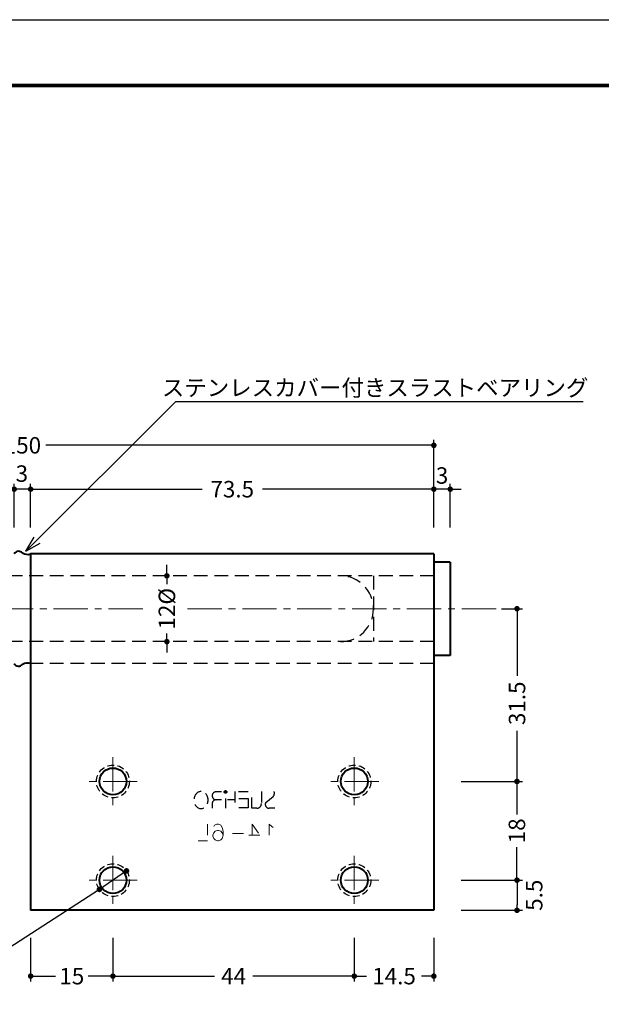
# Model space of a CAD drawing. Extents: x -20 to 440, y -20 to 317.
# Drawn here: x 123 to 229, y 117 to 297 of the extents above; entities that cross this region are included whole.
import ezdxf
from ezdxf.enums import TextEntityAlignment as Align

# ---------------------------------------------------------------- set-up
doc = ezdxf.new("R2010")
doc.units = 0
doc.header["$LTSCALE"] = 5
doc.header["$MEASUREMENT"] = 0
for name, pattern in [('CENTER', [2, 1.25, -0.25, 0.25, -0.25]), ('DASHED', [0.75, 0.5, -0.25]), ('HIDDEN', [0.375, 0.25, -0.125])]:
    doc.linetypes.add(name, pattern=pattern)
doc.layers.get('0').update_dxf_attribs({"linetype": 'CONTINUOUS'})
doc.layers.get('DEFPOINTS').update_dxf_attribs({"color": 252, "linetype": 'CONTINUOUS'})
doc.layers.add('CENTER', color=6, linetype='CENTER', lineweight=5)
doc.layers.add('HONTAI', color=7, linetype='CONTINUOUS', lineweight=40)
for name, color, linetype in [('HONTAIFUKASIBU', 2, 'DASHED'), ('SUNPOU', 11, 'CONTINUOUS'), ('TEXT', 4, 'CONTINUOUS'), ('ZUWAKU', 5, 'CONTINUOUS')]:
    doc.layers.add(name, color=color, linetype=linetype)
doc.styles.get("Standard").update_dxf_attribs({"font": 'txt', "bigfont": 'extfont.shx'})
doc.dimstyles.get("Standard").update_dxf_attribs({"dimtxt": 0.18, "dimasz": 0.18, "dimexe": 0.18, "dimexo": 0.0625, "dimgap": 0.09, "dimtad": 0, "dimtih": 1, "dimtoh": 1, "dimdec": 4, "dimzin": 0, "dimdsep": 46, "dimtxsty": 'Standard', "dimcen": 0.09, "dimadec": 0, "dimazin": 0, "dimtfac": 1, "dimtdec": 4, "dimtofl": 0, "dimtmove": 2, "dimatfit": 3, "dimfxl": 1, "dimtolj": 1, "dimtzin": 0, "dimarcsym": 0})

# ---------------------------------------------------------------- blocks, each defined once
blk = doc.blocks.new('_DOT')
at = {"color": 0, "linetype": 'ByBlock'}
blk.add_line((-0.5, 0), (-1, 0), dxfattribs=at)
at = {"color": 0, "linetype": 'ByBlock', "const_width": 0.5}
blk.add_lwpolyline([(-0.25, 0, 1), (0.25, 0, 1)], format="xyb", close=True, dxfattribs=at)
blk = doc.blocks.new('*D10')
at = {"color": 0, "linetype": 'ByBlock', "transparency": 16777216}
for p, q in [((203.1947812179004, 140.077758188665), (214.3626084005314, 140.077758188665)), ((213.3626084005314, 139.077758188665), (213.3626084005314, 135.5777581886651)), ((203.1947812179004, 134.5777581886651), (214.3626084005314, 134.5777581886651))]:
    blk.add_line(p, q, dxfattribs=at)
at = {"layer": 'DEFPOINTS', "color": 0, "linetype": 'ByBlock', "transparency": 16777216}
for p in [(198.1947812179004, 140.077758188665), (198.1947812179004, 134.5777581886651), (213.3626084005314, 134.5777581886651)]:
    blk.add_point(p, dxfattribs=at)
at = {"color": 0, "linetype": 'ByBlock', "transparency": 16777216}
for p, rotation in [((213.3626084005314, 140.077758188665), 90), ((213.3626084005314, 134.5777581886651), 270)]:
    blk.add_blockref('_DOT', p, dxfattribs=dict(at, rotation=rotation))
at = {"color": 4, "linetype": 'ByBlock', "transparency": 16777216, "insert": (216.4874307469966, 137.327758188665), "char_height": 3, "attachment_point": 5, "rotation": 90}
blk.add_mtext('\\A1;5.5', dxfattribs=at)
blk = doc.blocks.new('*D6')
at = {"layer": 'DEFPOINTS', "color": 0, "transparency": 16777216}
for p in [(198.1947812179004, 157.577758188665), (198.1947812179004, 139.577758188665), (213.3376260436091, 139.577758188665)]:
    blk.add_point(p, dxfattribs=at)
at = {"layer": 'SUNPOU', "color": 0, "transparency": 16777216}
for p, q in [((203.1947812179004, 157.577758188665), (214.3376260436091, 157.577758188665)), ((213.3376260436091, 156.577758188665), (213.3376260436091, 151.577758188665)), ((213.3376260436091, 140.577758188665), (213.3376260436091, 145.577758188665)), ((203.1947812179004, 139.577758188665), (214.3376260436091, 139.577758188665))]:
    blk.add_line(p, q, dxfattribs=at)
for p, rotation in [((213.3376260436091, 157.577758188665), 90), ((213.3376260436091, 139.577758188665), 270)]:
    blk.add_blockref('_DOT', p, dxfattribs=dict(at, rotation=rotation))
at = {"layer": 'SUNPOU', "color": 4, "transparency": 16777216, "insert": (213.3376260436091, 148.5777581886651), "char_height": 3, "attachment_point": 5, "rotation": 90}
blk.add_mtext('\\A1;18', dxfattribs=at)
blk = doc.blocks.new('*D8')
at = {"color": 0, "linetype": 'ByBlock', "transparency": 16777216}
for p, q in [((210.5369954739919, 189.577758188665), (214.3626084005314, 189.577758188665)), ((213.3626084005314, 188.577758188665), (213.3626084005314, 177.3336243315244)), ((213.3626084005314, 159.077758188665), (213.3626084005314, 167.3336243315244)), ((206.1947812179004, 158.077758188665), (214.3626084005314, 158.077758188665))]:
    blk.add_line(p, q, dxfattribs=at)
at = {"layer": 'DEFPOINTS', "color": 0, "linetype": 'ByBlock', "transparency": 16777216}
for p in [(209.5369954739919, 189.577758188665), (205.1947812179004, 158.077758188665), (213.3626084005314, 158.077758188665)]:
    blk.add_point(p, dxfattribs=at)
at = {"color": 0, "linetype": 'ByBlock', "transparency": 16777216}
for p, rotation in [((213.3626084005314, 189.577758188665), 90), ((213.3626084005314, 158.077758188665), 270)]:
    blk.add_blockref('_DOT', p, dxfattribs=dict(at, rotation=rotation))
at = {"color": 4, "linetype": 'ByBlock', "transparency": 16777216, "insert": (213.3626084005314, 172.3336243315244), "char_height": 3, "attachment_point": 5, "rotation": 90}
blk.add_mtext('\\A1;31.5', dxfattribs=at)
blk = doc.blocks.new('*D18')
at = {"layer": 'DEFPOINTS', "color": 0, "transparency": 16777216}
for p in [(121.6947812179004, 211.3777581886651), (121.6947812179004, 204.3777581886651), (124.6947812179004, 204.3777581886651)]:
    blk.add_point(p, dxfattribs=at)
at = {"layer": 'SUNPOU', "color": 0, "lineweight": -2, "transparency": 16777216}
for p, q in [((121.6947812179004, 204.3777581886651), (121.6947812179004, 212.3777581886651)), ((120.6947812179004, 211.3777581886651), (119.6947812179004, 211.3777581886651)), ((124.6947812179004, 211.3777581886651), (121.6947812179004, 211.3777581886651)), ((125.6947812179004, 211.3777581886651), (126.6947812179004, 211.3777581886651))]:
    blk.add_line(p, q, dxfattribs=at)
blk.add_blockref('_DOT', (121.6947812179004, 211.3777581886651), dxfattribs=at)
at = {"layer": 'SUNPOU', "color": 0, "lineweight": -2, "transparency": 16777216, "rotation": 180}
blk.add_blockref('_DOT', (124.6947812179004, 211.3777581886651), dxfattribs=at)
at = {"layer": 'SUNPOU', "color": 4, "transparency": 16777216, "insert": (123.0887448090576, 214.2256042549629), "char_height": 3, "attachment_point": 5}
blk.add_mtext('\\A1;3', dxfattribs=at)
blk = doc.blocks.new('*D5')
at = {"layer": 'DEFPOINTS', "color": 0, "transparency": 16777216}
for p in [(149.5275694350867, 195.5777581886651), (150.0582646827311, 195.5777581886651), (150.0582646827311, 183.5777581886651)]:
    blk.add_point(p, dxfattribs=at)
at = {"layer": 'SUNPOU', "color": 0, "lineweight": -2, "transparency": 16777216}
for p, q in [((149.5275694350867, 196.5777581886651), (149.5275694350867, 197.5777581886651)), ((149.0582646827311, 195.5777581886651), (148.5275694350867, 195.5777581886651)), ((149.5275694350867, 195.5777581886651), (149.5275694350867, 194.0777581886651)), ((149.5275694350867, 183.5777581886651), (149.5275694350867, 185.0777581886651)), ((149.0582646827311, 183.5777581886651), (148.5275694350867, 183.5777581886651)), ((149.5275694350867, 182.5777581886651), (149.5275694350867, 181.5777581886651))]:
    blk.add_line(p, q, dxfattribs=at)
for p, rotation in [((149.5275694350867, 195.5777581886651), 270), ((149.5275694350867, 183.5777581886651), 90)]:
    blk.add_blockref('_DOT', p, dxfattribs=dict(at, rotation=rotation))
at = {"layer": 'SUNPOU', "color": 4, "transparency": 16777216, "insert": (149.5275694350867, 189.5777581886651), "char_height": 3, "attachment_point": 5, "rotation": 90}
blk.add_mtext('\\A1;12%%c', dxfattribs=at)
blk = doc.blocks.new('*D17')
at = {"layer": 'DEFPOINTS', "color": 0, "transparency": 16777216}
for p in [(48.19478121790036, 219.3777581886651), (48.19478121790036, 204.3777581886651), (198.1947812179004, 204.3777581886651)]:
    blk.add_point(p, dxfattribs=at)
at = {"layer": 'SUNPOU', "color": 0, "lineweight": -2, "transparency": 16777216}
for p, q in [((48.19478121790036, 204.3777581886651), (48.19478121790036, 220.3777581886651)), ((49.19478121790036, 219.3777581886651), (118.9447812179004, 219.3777581886651)), ((197.1947812179004, 219.3777581886651), (127.4447812179004, 219.3777581886651)), ((198.1947812179004, 204.3777581886651), (198.1947812179004, 220.3777581886651))]:
    blk.add_line(p, q, dxfattribs=at)
at = {"layer": 'SUNPOU', "color": 0, "lineweight": -2, "transparency": 16777216, "rotation": 180}
blk.add_blockref('_DOT', (48.19478121790036, 219.3777581886651), dxfattribs=at)
at = {"layer": 'SUNPOU', "color": 0, "lineweight": -2, "transparency": 16777216}
blk.add_blockref('_DOT', (198.1947812179004, 219.3777581886651), dxfattribs=at)
at = {"layer": 'SUNPOU', "color": 4, "transparency": 16777216, "insert": (123.1947812179004, 219.3777581886651), "char_height": 3, "attachment_point": 5}
blk.add_mtext('\\A1;150', dxfattribs=at)
blk = doc.blocks.new('*D16')
at = {"layer": 'DEFPOINTS', "color": 0, "transparency": 16777216}
for p in [(124.6947812179004, 211.3777581886651), (124.6947812179004, 204.3777581886651), (198.1947812179004, 204.3777581886651)]:
    blk.add_point(p, dxfattribs=at)
at = {"layer": 'SUNPOU', "color": 0, "lineweight": -2, "transparency": 16777216}
for p, q in [((124.6947812179004, 204.3777581886651), (124.6947812179004, 212.3777581886651)), ((125.6947812179004, 211.3777581886651), (155.9447812179004, 211.3777581886651)), ((197.1947812179004, 211.3777581886651), (166.9447812179004, 211.3777581886651))]:
    blk.add_line(p, q, dxfattribs=at)
at = {"layer": 'SUNPOU', "color": 0, "lineweight": -2, "transparency": 16777216, "rotation": 180}
blk.add_blockref('_DOT', (124.6947812179004, 211.3777581886651), dxfattribs=at)
at = {"layer": 'SUNPOU', "color": 0, "lineweight": -2, "transparency": 16777216}
blk.add_blockref('_DOT', (198.1947812179004, 211.3777581886651), dxfattribs=at)
at = {"layer": 'SUNPOU', "color": 4, "transparency": 16777216, "insert": (161.4447812179004, 211.3777581886651), "char_height": 3, "attachment_point": 5}
blk.add_mtext('\\A1;73.5', dxfattribs=at)
blk = doc.blocks.new('*D20')
at = {"layer": 'DEFPOINTS', "color": 0, "transparency": 16777216}
for p in [(198.1947812179004, 211.3777581886651), (198.1947812179004, 204.3777581886651), (201.1947812179004, 204.3777581886651)]:
    blk.add_point(p, dxfattribs=at)
at = {"layer": 'SUNPOU', "color": 0, "lineweight": -2, "transparency": 16777216}
for p, q in [((198.1947812179004, 204.3777581886651), (198.1947812179004, 212.3777581886651)), ((201.1947812179004, 204.3777581886651), (201.1947812179004, 212.3777581886651)), ((197.1947812179004, 211.3777581886651), (196.1947812179004, 211.3777581886651)), ((201.1947812179004, 211.3777581886651), (198.1947812179004, 211.3777581886651)), ((202.1947812179004, 211.3777581886651), (203.1947812179004, 211.3777581886651))]:
    blk.add_line(p, q, dxfattribs=at)
blk.add_blockref('_DOT', (198.1947812179004, 211.3777581886651), dxfattribs=at)
at = {"layer": 'SUNPOU', "color": 0, "lineweight": -2, "transparency": 16777216, "rotation": 180}
blk.add_blockref('_DOT', (201.1947812179004, 211.3777581886651), dxfattribs=at)
at = {"layer": 'SUNPOU', "color": 4, "transparency": 16777216, "insert": (199.6947812179004, 213.8777581886651), "char_height": 3, "attachment_point": 5}
blk.add_mtext('\\A1;3', dxfattribs=at)
blk = doc.blocks.new('*D15')
at = {"layer": 'DEFPOINTS', "color": 0, "transparency": 16777216}
for p in [(124.6947812179004, 129.577758188665), (139.6947812179004, 129.577758188665), (124.6947812179004, 122.5777581886651)]:
    blk.add_point(p, dxfattribs=at)
at = {"layer": 'SUNPOU', "color": 0, "lineweight": -2, "transparency": 16777216}
for p, q in [((124.6947812179004, 129.577758188665), (124.6947812179004, 121.5777581886651)), ((125.6947812179004, 122.5777581886651), (129.1947812179004, 122.5777581886651)), ((138.6947812179004, 122.5777581886651), (135.1947812179004, 122.5777581886651))]:
    blk.add_line(p, q, dxfattribs=at)
at = {"layer": 'SUNPOU', "color": 0, "lineweight": -2, "transparency": 16777216, "rotation": 180}
blk.add_blockref('_DOT', (124.6947812179004, 122.5777581886651), dxfattribs=at)
at = {"layer": 'SUNPOU', "color": 0, "lineweight": -2, "transparency": 16777216}
blk.add_blockref('_DOT', (139.6947812179004, 122.5777581886651), dxfattribs=at)
at = {"layer": 'SUNPOU', "color": 4, "transparency": 16777216, "insert": (132.1947812179004, 122.5777581886651), "char_height": 3, "attachment_point": 5}
blk.add_mtext('\\A1;15', dxfattribs=at)
blk = doc.blocks.new('*D9')
at = {"layer": 'DEFPOINTS', "color": 0, "transparency": 16777216}
for p in [(183.6947812179004, 135.7595454894), (139.6947812179004, 129.577758188665), (139.6947812179004, 122.5777581886651)]:
    blk.add_point(p, dxfattribs=at)
at = {"layer": 'SUNPOU', "color": 0, "lineweight": -2, "transparency": 16777216}
for p, q in [((139.6947812179004, 129.577758188665), (139.6947812179004, 121.5777581886651)), ((140.6947812179004, 122.5777581886651), (158.1947812179004, 122.5777581886651)), ((182.6947812179004, 122.5777581886651), (165.1947812179004, 122.5777581886651))]:
    blk.add_line(p, q, dxfattribs=at)
at = {"layer": 'SUNPOU', "color": 0, "lineweight": -2, "transparency": 16777216, "rotation": 180}
blk.add_blockref('_DOT', (139.6947812179004, 122.5777581886651), dxfattribs=at)
at = {"layer": 'SUNPOU', "color": 0, "lineweight": -2, "transparency": 16777216}
blk.add_blockref('_DOT', (183.6947812179004, 122.5777581886651), dxfattribs=at)
at = {"layer": 'SUNPOU', "color": 4, "transparency": 16777216, "insert": (161.6947812179004, 122.5777581886651), "char_height": 3, "attachment_point": 5}
blk.add_mtext('\\A1;44', dxfattribs=at)
blk = doc.blocks.new('*D14')
at = {"layer": 'DEFPOINTS', "color": 0, "transparency": 16777216}
for p in [(183.6947812179004, 129.5777581886651), (198.1947812179004, 129.5777581886651), (183.6947812179004, 122.5777581886651)]:
    blk.add_point(p, dxfattribs=at)
at = {"layer": 'SUNPOU', "color": 0, "lineweight": -2, "transparency": 16777216}
for p, q in [((183.6947812179004, 129.5777581886651), (183.6947812179004, 121.5777581886651)), ((198.1947812179004, 129.5777581886651), (198.1947812179004, 121.5777581886651)), ((184.6947812179004, 122.5777581886651), (185.9447812179004, 122.5777581886651)), ((197.1947812179004, 122.5777581886651), (195.9447812179004, 122.5777581886651))]:
    blk.add_line(p, q, dxfattribs=at)
at = {"layer": 'SUNPOU', "color": 0, "lineweight": -2, "transparency": 16777216, "rotation": 180}
blk.add_blockref('_DOT', (183.6947812179004, 122.5777581886651), dxfattribs=at)
at = {"layer": 'SUNPOU', "color": 0, "lineweight": -2, "transparency": 16777216}
blk.add_blockref('_DOT', (198.1947812179004, 122.5777581886651), dxfattribs=at)
at = {"layer": 'SUNPOU', "color": 4, "transparency": 16777216, "insert": (190.9447812179004, 122.5777581886651), "char_height": 3, "attachment_point": 5}
blk.add_mtext('\\A1;14.5', dxfattribs=at)
blk = doc.blocks.new('WAKU')
at = {"const_width": 0.7}
blk.add_lwpolyline([(24.99999999999984, 285.0000000000002), (408.0000000000001, 285.0000000000002), (408, 11.99999999999995), (24.99999999999984, 11.99999999999994)], close=True, dxfattribs=at)
blk = doc.blocks.new('A$C6BB90D6F')
at = {"layer": 'HONTAIFUKASIBU', "ltscale": 0.8}
blk.add_hatch(color=256, dxfattribs=at).paths.add_polyline_path([(-1.461503657783311, 21.59555719662245, -1), (-0.9947633865423597, 21.59555719662245, -1)])
for p, q in [((-1.938591790335892, 21.60822915460295), (-2.943539020133272, 21.60822915460295)), ((0.4553267531807421, 21.6536617008735), (0.4553267531807421, 18.65805931498284)), ((2.909637337968292, 21.62783739312391), (1.152867511669996, 21.62783739312391)), ((3.553709417741373, 18.60641107585457), (3.553709417741373, 21.62783739312397)), ((5.317440571874698, 21.6536617008735), (5.317440571874698, 19.46621143828338)), ((-3.66003932215736, 20.89172885257898), (-3.66003932215736, 20.89172885257898)), ((-1.938591790335892, 20.17522855055495), (-2.940108785558692, 20.17522855055495)), ((-1.223938295275644, 20.4205581568778), (-1.223938295275644, 18.65805931498284)), ((0.4553267531807421, 20.15586050792814), (-0.8808415379496921, 20.15586050792814)), ((1.178702531037601, 20.41410207994045), (2.883802318600686, 20.41410207994045)), ((2.883802318600686, 20.41410207994045), (2.883802318600686, 18.683883434547)), ((6.12039310243162, 19.68642282100774), (7.453971374014912, 20.76117327404376)), ((-3.65660908758278, 19.45872824853092), (-3.65660908758278, 18.65805931498284)), ((2.883802318600686, 18.683883434547), (1.204537270144186, 18.683883434547)), ((4.457640209445884, 18.60641107585457), (3.553709417741373, 18.60641107585457)), ((7.745916417555662, 18.61167236797172), (6.740900565803685, 18.61167236797172))]:
    blk.add_line(p, q, dxfattribs=at)
at = {"layer": 'HONTAIFUKASIBU', "lineweight": 0, "ltscale": 0.8}
for points in [[(-4.521283545105035, 15.69368492939918), (-4.521283545105035, 12.69513826347779), (-6.236845490033744, 12.69513826347779)], [(-3.380852682000437, 15.266023355735), (-3.238298824112377, 15.55113107151112), (-2.810637250448195, 15.69368492939918), (-2.525529534672074, 15.69368492939918), (-2.092952310735797, 15.55113107151112), (-1.807844594959676, 15.12346949784694), (-1.665290737071615, 14.41070020840658), (-1.665290737071615, 13.69301526869427), (-1.807844594959676, 13.122799837142), (-2.092952310735797, 12.83769212136588), (-2.525529534672074, 12.69513826347779), (-2.668083392560135, 12.69513826347779), (-3.095744966224316, 12.83769212136588), (-3.380852682000437, 13.122799837142), (-3.523406539888498, 13.55046141080618), (-3.523406539888498, 13.69301526869427), (-3.380852682000437, 14.12559249263046), (-3.095744966224316, 14.41070020840658), (-2.668083392560135, 14.55325406629467), (-2.525529534672074, 14.55325406629467), (-2.092952310735797, 14.41070020840658), (-1.807844594959676, 14.12559249263046), (-1.665290737071615, 13.69301526869427)], [(3.619033305330817, 15.69368492939918), (5.044571884211535, 13.69301526869427), (2.901348365618531, 13.69301526869427)], [(3.619033305330817, 15.69368492939918), (3.619033305330817, 12.69513826347779)], [(7.47290311858066, 15.12346949784694), (7.187795402804539, 15.266023355735), (6.760133829140244, 15.69368492939918), (6.760133829140244, 12.69513826347779)], [(2.046025218290055, 13.9830386347424), (-0.5248598739671309, 13.9830386347424)]]:
    blk.add_lwpolyline(points, dxfattribs=at)
at = {"layer": 'HONTAIFUKASIBU', "ltscale": 0.8}
blk.add_circle((-1.228133522162835, 21.59555719662245), 0.2333701356204737, dxfattribs=at)
for centre, radius, start, end in [((-2.943539020133272, 20.89172885257898), 0.7165003020240178, 90, 180), ((6.759565465839586, 21.37253125292312), 0.925180060122443, 318.6391690002728, 17.36531767743207), ((-2.943539020133272, 20.89172885257898), 0.7165003020240178, 180, 270), ((-2.940108785558692, 19.45872824853092), 0.7165003020240178, 90, 180), ((4.457640209445884, 19.46621143828338), 0.8598003624288215, 270, 0), ((6.740900565803685, 19.32817266999575), 0.7165003020240178, 149.999999999998, 270)]:
    blk.add_arc(centre, radius, start, end, dxfattribs=at)
at = {"layer": 'HONTAIFUKASIBU', "ltscale": 0.8, "extrusion": (0, 0, -1)}
blk.add_ellipse((-5.691103270125637, 20.11410562628151), major_axis=(0, 1.549449149795474), ratio=0.8336783949711097, start_param=-1.570796326794897, end_param=4.71238898038469, dxfattribs=at)

msp = doc.modelspace()

# ---------------------------------------------------------------- linework, layer by layer
at = {"layer": 'CENTER'}
for p, q in [((145.1244451044137, 189.5777581886651), (39.87478121790036, 189.5777581886651)), ((209.5369954739919, 189.577758188665), (153.2149108204837, 189.5777581886651)), ((139.6947812179004, 162.5212342397638), (139.6947812179004, 153.6342821375663)), ((183.6947812179004, 162.5212342397638), (183.6947812179004, 153.6342821375663)), ((144.1382572689991, 158.077758188665), (135.2513051668016, 158.077758188665)), ((188.1382572689991, 158.077758188665), (179.2513051668016, 158.077758188665)), ((139.6947812179004, 144.5212342397638), (139.6947812179004, 135.6342821375663)), ((183.6947812179004, 144.5212342397638), (183.6947812179004, 135.6342821375663)), ((144.1382572689991, 140.077758188665), (135.2513051668016, 140.077758188665)), ((188.1382572689991, 140.077758188665), (179.2513051668016, 140.077758188665))]:
    msp.add_line(p, q, dxfattribs=at)
at = {"layer": 'DEFPOINTS'}
msp.add_lwpolyline([(0, 297.0000000000002), (419.9999999999998, 297.0000000000002), (420, 1.70530256582424e-13), (0, 0)], close=True, dxfattribs=at)
at = {"layer": 'HONTAI'}
for p, q in [((198.1947812179004, 199.5777581886651), (124.6947812179004, 199.5777581886651)), ((124.6947812179004, 199.5777581886651), (124.6947812179004, 134.577758188665)), ((198.1947812179004, 199.5777581886651), (198.1947812179004, 134.577758188665)), ((201.1947812179004, 198.0777581886651), (198.1947812179004, 198.0777581886651)), ((201.1947812179004, 198.077758188665), (201.1947812179004, 181.077758188665)), ((201.1947812179004, 181.0777581886651), (198.1947812179004, 181.077758188665)), ((198.1947812179004, 134.5777581886651), (124.6947812179003, 134.577758188665))]:
    msp.add_line(p, q, dxfattribs=at)
for centre in [(139.6947812179004, 158.077758188665), (183.6947812179004, 158.077758188665), (139.6947812179004, 140.077758188665), (183.6947812179004, 140.077758188665)]:
    msp.add_circle(centre, 2.45, dxfattribs=at)
for centre, radius, start, end in [((122.4985391857589, 199.1384386905521), 0.9159849847670725, 38.35583947062792, 151.3397855693939), ((124.1396740438334, 201.2365127978122), 1.749174327523543, 237.4423524919859, 288.5029710592728), ((122.4985391857589, 180.0170776867781), 0.9159849847670725, 208.6602144306061, 321.6441605293721), ((124.1396740438334, 177.919003579518), 1.749174327523543, 71.4970289407272, 122.5576475080141)]:
    msp.add_arc(centre, radius, start, end, dxfattribs=at)
at = {"layer": 'HONTAIFUKASIBU'}
for p, q in [((198.1947812179004, 195.5777581886651), (48.19478121790036, 195.5777581886651)), ((187.1947812179004, 195.5777581886651), (187.1947812179004, 183.5777581886651)), ((198.1947812179004, 183.5777581886651), (48.19478121790036, 183.5777581886651))]:
    msp.add_line(p, q, dxfattribs=at)
at = {"layer": 'HONTAIFUKASIBU', "color": 2}
msp.add_line((198.1947812179004, 179.5777581886651), (124.6947812179004, 179.5777581886651), dxfattribs=at)
at = {"layer": 'HONTAIFUKASIBU', "linetype": 'HIDDEN'}
for centre in [(139.6947812179004, 158.077758188665), (183.6947812179004, 158.077758188665), (139.6947812179004, 140.077758188665), (183.6947812179004, 140.077758188665)]:
    msp.add_circle(centre, 3, dxfattribs=at)
at = {"layer": 'HONTAIFUKASIBU'}
msp.add_arc((181.1947812179004, 189.5777581886651), 6, 270, 90, dxfattribs=at)
at = {"layer": 'SUNPOU'}
for p, q in [((123.8249306926611, 200.0520361216877), (151.1506527596384, 227.377758188665)), ((151.1506527596384, 227.3777581886651), (225.4051278083918, 227.3777581886651)), ((123.8249306926611, 200.0520361216877), (125.324930692661, 202.6501123330411)), ((123.8249306926611, 200.0520361216877), (126.4230069040144, 201.5520361216877))]:
    msp.add_line(p, q, dxfattribs=at)

# ---------------------------------------------------------------- block references
msp.add_blockref('A$C6BB90D6F', (161.4447812179003, 134.577758188665))
at = {"layer": 'ZUWAKU'}
msp.add_blockref('WAKU', (0, 0), dxfattribs=at)

# ---------------------------------------------------------------- texts
at = {"layer": 'TEXT'}
msp.add_text('ステンレスカバー付きスラストベアリング', height=3, dxfattribs=at).set_placement((187.4911679339795, 228.3777581886651), align=Align.CENTER)

# ---------------------------------------------------------------- dimensions: what is measured, and where the dimension line sits
at = {"layer": 'SUNPOU'}
for base, p1, p2, override, picture, middle in [((48.19478121790036, 219.3777581886651), (198.1947812179004, 204.3777581886651), (48.19478121790036, 204.3777581886651), {"dimtxt": 3, "dimasz": 1, "dimexe": 1, "dimexo": 0, "dimgap": 1, "dimtih": 0, "dimtoh": 0, "dimzin": 8, "dimblk1": 'DOT', "dimblk2": 'DOT', "dimsah": 1, "dimcen": 0.5, "dimclrt": 4, "dimtix": 1, "dimtofl": 1, "dimtzin": 8}, '*D17', (123.1947812179004, 219.3777581886651)), ((198.1947812179004, 211.3777581886651), (201.1947812179004, 204.3777581886651), (198.1947812179004, 204.3777581886651), {"dimtxt": 3, "dimasz": 1, "dimexe": 1, "dimexo": 0, "dimgap": 1, "dimtad": 1, "dimtih": 0, "dimtoh": 0, "dimzin": 8, "dimblk1": 'DOT', "dimblk2": 'DOT', "dimsah": 1, "dimcen": 0.5, "dimclrt": 4, "dimtix": 1, "dimtofl": 1, "dimtzin": 8}, '*D20', (199.6947812179004, 213.8777581886651)), ((124.6947812179004, 211.3777581886651), (198.1947812179004, 204.3777581886651), (124.6947812179004, 204.3777581886651), {"dimtxt": 3, "dimasz": 1, "dimexe": 1, "dimexo": 0, "dimgap": 1, "dimtih": 0, "dimtoh": 0, "dimzin": 8, "dimblk1": 'DOT', "dimblk2": 'DOT', "dimsah": 1, "dimcen": 0.5, "dimse1": 1, "dimclrt": 4, "dimtix": 1, "dimtofl": 1, "dimtzin": 8}, '*D16', (161.4447812179004, 211.3777581886651)), ((139.6947812179004, 122.5777581886651), (183.6947812179004, 135.7595454894), (139.6947812179004, 129.577758188665), {"dimtxt": 3, "dimasz": 1, "dimexe": 1, "dimexo": 0, "dimgap": 1, "dimtih": 0, "dimtoh": 0, "dimzin": 8, "dimblk1": 'DOT', "dimblk2": 'DOT', "dimsah": 1, "dimcen": 0.5, "dimse1": 1, "dimclrt": 4, "dimtix": 1, "dimtofl": 1, "dimtzin": 8}, '*D9', (161.6947812179004, 122.5777581886651)), ((124.6947812179004, 122.5777581886651), (139.6947812179004, 129.577758188665), (124.6947812179004, 129.577758188665), {"dimtxt": 3, "dimasz": 1, "dimexe": 1, "dimexo": 0, "dimgap": 1, "dimtih": 0, "dimtoh": 0, "dimzin": 8, "dimblk1": 'DOT', "dimblk2": 'DOT', "dimsah": 1, "dimcen": 0.5, "dimse1": 1, "dimclrt": 4, "dimtix": 1, "dimtofl": 1, "dimtzin": 8}, '*D15', (132.1947812179004, 122.5777581886651)), ((183.6947812179004, 122.5777581886651), (198.1947812179004, 129.5777581886651), (183.6947812179004, 129.5777581886651), {"dimtxt": 3, "dimasz": 1, "dimexe": 1, "dimexo": 0, "dimgap": 1, "dimtih": 0, "dimtoh": 0, "dimzin": 8, "dimblk1": 'DOT', "dimblk2": 'DOT', "dimsah": 1, "dimcen": 0.5, "dimclrt": 4, "dimtix": 1, "dimtofl": 1, "dimtzin": 8}, '*D14', (190.9447812179004, 122.5777581886651))]:
    dim = msp.add_linear_dim(base=base, p1=p1, p2=p2, angle=180, dimstyle='Standard', override=override, dxfattribs=at)
    dim.commit()
    dim.dimension.update_dxf_attribs({"geometry": picture, "text_midpoint": middle})
for base, p1, p2, angle, override, picture, middle in [((121.6947812179004, 211.3777581886651), (124.6947812179004, 204.3777581886651), (121.6947812179004, 204.3777581886651), 180, {"dimtxt": 3, "dimasz": 1, "dimexe": 1, "dimexo": 0, "dimgap": 1, "dimtih": 0, "dimtoh": 0, "dimzin": 8, "dimblk1": 'DOT', "dimblk2": 'DOT', "dimsah": 1, "dimcen": 0.5, "dimse1": 1, "dimclrt": 4, "dimtix": 1, "dimtofl": 1, "dimtmove": 1}, '*D18', (123.0887448090576, 214.2256042549629)), ((213.3626084005314, 158.077758188665), (209.5369954739919, 189.577758188665), (205.1947812179004, 158.077758188665), 90, {"dimtxt": 3, "dimasz": 1, "dimexe": 1, "dimexo": 1, "dimgap": 1, "dimtih": 0, "dimtoh": 0, "dimzin": 8, "dimblk1": 'DOT', "dimblk2": 'DOT', "dimsah": 1, "dimcen": 0.5, "dimclrt": 4, "dimtix": 1, "dimtofl": 1, "dimtmove": 0}, '*D8', (213.3626084005314, 172.3336243315244)), ((213.3626084005314, 134.5777581886651), (198.1947812179004, 140.077758188665), (198.1947812179004, 134.5777581886651), 90, {"dimtxt": 3, "dimasz": 1, "dimexe": 1, "dimexo": 5, "dimgap": 1, "dimtih": 0, "dimzin": 8, "dimblk1": 'DOT', "dimblk2": 'DOT', "dimsah": 1, "dimcen": 0.5, "dimclrt": 4, "dimtix": 1, "dimtofl": 1}, '*D10', (216.4874307469966, 137.327758188665))]:
    dim = msp.add_linear_dim(base=base, p1=p1, p2=p2, angle=angle, dimstyle='Standard', override=override, dxfattribs=at)
    dim.commit()
    dim.dimension.update_dxf_attribs({"geometry": picture, "text_midpoint": middle, "dimtype": 160})
dim = msp.add_linear_dim(base=(149.5275694350867, 195.5777581886651), p1=(150.0582646827311, 183.5777581886651), p2=(150.0582646827311, 195.5777581886651), angle=90, text='<>%%c', dimstyle='Standard', override={"dimtxt": 3, "dimasz": 1, "dimexe": 1, "dimexo": 1, "dimgap": 1, "dimtih": 0, "dimtoh": 0, "dimzin": 8, "dimblk1": 'DOT', "dimblk2": 'DOT', "dimsah": 1, "dimcen": 0.5, "dimclrt": 4, "dimtix": 1, "dimtofl": 1, "dimtzin": 8}, dxfattribs=at)
dim.commit()
dim.dimension.update_dxf_attribs({"geometry": '*D5', "text_midpoint": (149.5275694350867, 189.5777581886651)})
dim = msp.add_linear_dim(base=(213.3376260436091, 140.077758188665), p1=(198.1947812179004, 158.077758188665), p2=(198.1947812179004, 140.077758188665), angle=90, dimstyle='Standard', override={"dimtxt": 3, "dimasz": 1, "dimexe": 1, "dimexo": 5, "dimgap": 1, "dimtih": 0, "dimzin": 8, "dimblk1": 'DOT', "dimblk2": 'DOT', "dimsah": 1, "dimcen": 0.5, "dimclrt": 4, "dimtix": 1, "dimtofl": 1, "dimtmove": 0, "dimldrblk": 'DOT'}, dxfattribs=at)
dim.commit()
dim.dimension.update_dxf_attribs({"geometry": '*D6', "text_midpoint": (213.3376260436091, 148.5777581886651), "insert": (0, 0.5)})

# ---------------------------------------------------------------- leaders
msp.add_leader([(142.1690332232204, 141.7742478037731), (137.2205292125803, 138.3812685735569)], dimstyle='Standard', override={"dimtxt": 3, "dimasz": 1, "dimexe": 1, "dimexo": 5, "dimgap": 1, "dimtad": 0, "dimtih": 0, "dimzin": 8, "dimcen": 0.5, "dimclrt": 4, "dimtix": 1, "dimtofl": 1, "dimtmove": 0, "dimldrblk": 'DOT'}, dxfattribs=at)
at = {"layer": 'SUNPOU', "annotation_type": 0, "has_hookline": 1, "hookline_direction": 1, "text_width": 23.75714285714285}
msp.add_leader([(137.2205292125803, 138.3812685735569), (113.0967953886932, 122.7335887720031), (110.9446140768316, 122.7335887720031)], dimstyle='Standard', override={"dimtxt": 3, "dimasz": 1, "dimexe": 1, "dimexo": 5, "dimgap": 1, "dimtad": 0, "dimtih": 0, "dimzin": 8, "dimcen": 0.5, "dimclrt": 4, "dimtix": 1, "dimtofl": 1, "dimtmove": 0, "dimldrblk": 'DOT'}, dxfattribs=at)

doc.saveas('drawing.dxf')
